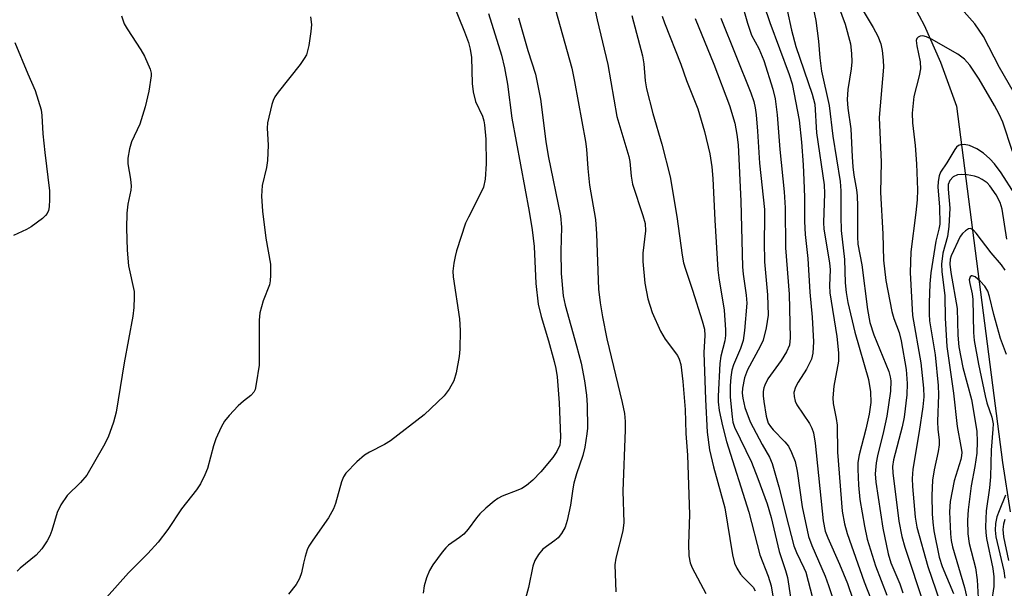
# Model space of a CAD drawing. Units: inches. Extents: x 1207767 to 1213766, y 509458 to 513459.
# Drawn here: x 1210881 to 1211082, y 510708 to 510824 of the extents above; entities that cross this region are included whole.
import ezdxf

# ---------------------------------------------------------------- set-up
doc = ezdxf.new("R2010")
doc.units = ezdxf.units.IN
doc.header["$MEASUREMENT"] = 0
doc.layers.add('HYDRO-Single Line Stream', color=4, linetype='Continuous')
doc.layers.add('Undefined', color=1, linetype='Continuous')

msp = doc.modelspace()

# ---------------------------------------------------------------- linework, layer by layer
at = {"layer": 'HYDRO-Single Line Stream'}
msp.add_lwpolyline([(1210952.16, 510950.96), (1210964.14, 510940.81), (1210991.88, 510918.54), (1210998.07, 510913.26), (1211002.95, 510908.77), (1211010.69, 510900.79), (1211019.43, 510890.85), (1211028.43, 510879.79), (1211037.59, 510867.71), (1211046.33, 510855.38), (1211054.11, 510843.57), (1211060.84, 510832.4), (1211065.96, 510822.81), (1211069.28, 510815.27), (1211072.5, 510806.31), (1211080.12, 510747.37), (1211081.9, 510733.7), (1211083.49, 510723.66)], dxfattribs=at)
at = {"layer": 'Undefined'}
for points, elevation in [([(1210997.26, 510833.13), (1210999.24, 510823.92), (1211001.38, 510814.83), (1211003.23, 510804.21), (1211005.72, 510796.06), (1211005.91, 510795.02), (1211006.17, 510792.08), (1211006.47, 510790.43), (1211008.58, 510784.02), (1211009, 510782.38), (1211009.07, 510780.9), (1211008.58, 510776.38), (1211008.54, 510774.68), (1211008.96, 510770.24), (1211009.58, 510767.07), (1211010.48, 510764.25), (1211012.12, 510760.49), (1211013.12, 510758.81), (1211015.6, 510755.5), (1211015.97, 510754.75), (1211016.27, 510753.65), (1211016.69, 510750.21), (1211017.19, 510744.48), (1211017.32, 510739.6), (1211017.68, 510735.18), (1211018.07, 510723.06), (1211017.87, 510717.04), (1211017.92, 510714.65), (1211018.21, 510713.23), (1211018.6, 510712.19), (1211021.41, 510706.97)], 268), ([(1210988.85, 510832.83), (1210994.07, 510814.05), (1210994.63, 510811.36), (1210996.83, 510799.1), (1210997.04, 510797.55), (1210997.31, 510793.62), (1210997.66, 510790.21), (1210998.88, 510783.21), (1210999.13, 510780.31), (1210999.54, 510769.01), (1210999.83, 510766.23), (1211000.3, 510763.41), (1211001.22, 510758.9), (1211004.35, 510745.92), (1211004.81, 510743.66), (1211004.93, 510742.02), (1211004.95, 510740.33), (1211004.46, 510727.85), (1211004.68, 510721.43), (1211004.44, 510719.78), (1211003.05, 510714.21), (1211002.87, 510712.8), (1211003.03, 510707.34)], 270), ([(1211042.55, 510829.91), (1211043.8, 510823.81), (1211044.4, 510819.55), (1211044.66, 510816.15), (1211044.98, 510813.48), (1211046.53, 510806.45), (1211047.32, 510800.18), (1211048.81, 510790.95), (1211048.95, 510789.05), (1211048.93, 510783.86), (1211049.02, 510780.96), (1211049.67, 510775.1), (1211049.8, 510770.31), (1211050, 510768.31), (1211050.38, 510766.31), (1211051.8, 510760.24), (1211054.56, 510750.59), (1211054.96, 510748.1), (1211055.02, 510745.93), (1211054.74, 510743.53), (1211054.05, 510740.47), (1211052.69, 510735.25), (1211052.42, 510733.72), (1211052.39, 510732.31), (1211052.51, 510729.07), (1211052.83, 510726.12), (1211053.75, 510720.68), (1211054.31, 510718.06), (1211056, 510712.66), (1211058.3, 510706.68)], 252), ([(1211051.51, 510829.12), (1211055.55, 510822.34), (1211056.47, 510820.61), (1211057.07, 510819.05), (1211057.35, 510817.68), (1211057.57, 510815.72), (1211057.6, 510814.3), (1211056.75, 510804.01), (1211057.13, 510794.93), (1211057, 510788.72), (1211057.53, 510780.28), (1211057.6, 510774.95), (1211058.11, 510770.8), (1211059.34, 510764.46), (1211059.72, 510763.05), (1211060.83, 510760.17), (1211061.23, 510758.47), (1211062.25, 510752.62), (1211062.44, 510749.76), (1211062.39, 510747.48), (1211061.85, 510742.96), (1211061.43, 510740.94), (1211059.66, 510734.24), (1211059.49, 510732.89), (1211059.57, 510731.6), (1211060.74, 510721.71), (1211061.34, 510718.63), (1211061.98, 510716.42), (1211065.92, 510704.57)], 248), ([(1210969.45, 510828.25), (1210972.21, 510821.47), (1210972.98, 510819.32), (1210973.35, 510817.95), (1210973.62, 510816.25), (1210973.74, 510810.97), (1210973.96, 510809.24), (1210974.44, 510807.27), (1210975.82, 510804.31), (1210976.11, 510803.35), (1210976.27, 510802.51), (1210976.52, 510799.63), (1210976.61, 510794.55), (1210976.36, 510791.45), (1210976.03, 510789.81), (1210975.44, 510788.49), (1210972.96, 510783.68), (1210972.4, 510782.46), (1210970.56, 510776.84), (1210970.27, 510775.71), (1210970.03, 510774.33), (1210969.83, 510772.66), (1210969.85, 510771.52), (1210971.15, 510762.97), (1210971.3, 510760.61), (1210971.22, 510756.77), (1210971.11, 510755.31), (1210970.49, 510751.95), (1210969.99, 510750.33), (1210969.02, 510748.65), (1210968.01, 510747.29), (1210963.96, 510743.39), (1210957.1, 510738.11), (1210955.85, 510737.38), (1210952.77, 510735.81), (1210951.79, 510735.21), (1210950.23, 510733.84), (1210947.95, 510731.5), (1210947.48, 510730.79), (1210947.08, 510729.76), (1210945.88, 510725.31), (1210945.49, 510724.22), (1210944.44, 510722.44), (1210941.23, 510717.86), (1210940.45, 510716.63), (1210940.1, 510715.87), (1210939.66, 510714.54), (1210939.31, 510713.18), (1210938.92, 510711.21), (1210938.54, 510710.03), (1210937.85, 510708.85), (1210936.29, 510706.83)], 276), ([(1211028.59, 510827.71), (1211029.89, 510823.26), (1211030.74, 510820.82), (1211032.18, 510818.06), (1211033.24, 510815.6), (1211035.09, 510809.82), (1211035.53, 510807.79), (1211035.98, 510804.55), (1211036.47, 510797.47), (1211037.4, 510788.85), (1211037.56, 510785.63), (1211037.67, 510777.44), (1211038.38, 510767.99), (1211038.62, 510759.1), (1211038.43, 510757.63), (1211037.86, 510756.28), (1211036.77, 510754.49), (1211034.06, 510750.73), (1211033.4, 510749.46), (1211033.22, 510748.93), (1211033.09, 510748.14), (1211033.09, 510747.31), (1211033.21, 510746.11), (1211033.67, 510743.14), (1211034.13, 510741.71), (1211034.57, 510741), (1211035.1, 510740.34), (1211037.52, 510737.87), (1211038.24, 510737), (1211038.89, 510735.74), (1211039.62, 510733.89), (1211040.05, 510731.95), (1211041.02, 510724.66), (1211042.37, 510718.59), (1211043.02, 510716.76), (1211045.73, 510710.52), (1211046.45, 510708.64), (1211048.51, 510702.33)], 258), ([(1211033.22, 510826.97), (1211034.45, 510823.4), (1211038.42, 510812.81), (1211039, 510810.89), (1211040.4, 510803.44), (1211040.88, 510798.96), (1211041.25, 510794.36), (1211041.39, 510791.25), (1211041.51, 510787.78), (1211041.53, 510782.81), (1211041.64, 510780.18), (1211042.22, 510775.25), (1211042.61, 510768.43), (1211043.07, 510763.3), (1211043.34, 510758.28), (1211043.22, 510756.01), (1211042.94, 510754.78), (1211041.95, 510752.74), (1211040.22, 510750.07), (1211039.68, 510749.07), (1211039.37, 510747.95), (1211039.39, 510747.16), (1211039.65, 510746.17), (1211039.98, 510745.44), (1211042.57, 510741.64), (1211043.05, 510740.69), (1211043.35, 510739.75), (1211043.68, 510737.6), (1211045.34, 510721.81), (1211045.76, 510719.66), (1211046.26, 510718.33), (1211048.64, 510713), (1211050.32, 510709.03), (1211052.42, 510702.82)], 256), ([(1210977.06, 510825.21), (1210979.7, 510816.71), (1210980.36, 510814.16), (1210980.92, 510810.82), (1210981.84, 510803.9), (1210985.38, 510784.82), (1210985.97, 510781.09), (1210986.37, 510777.72), (1210986.7, 510770.18), (1210987.23, 510765.97), (1210987.83, 510763.43), (1210989.33, 510758.46), (1210990.48, 510754.25), (1210990.81, 510752.84), (1210991.1, 510751.15), (1210991.48, 510745.83), (1210991.77, 510738.9), (1210991.72, 510737.91), (1210991.6, 510737.2), (1210991.04, 510735.92), (1210990.19, 510734.73), (1210987.73, 510731.78), (1210986.12, 510730.1), (1210984.79, 510729.01), (1210983.85, 510728.38), (1210983.07, 510728.02), (1210979.86, 510726.85), (1210978.98, 510726.38), (1210978.2, 510725.82), (1210976.5, 510724.36), (1210975.3, 510723.21), (1210974.61, 510722.4), (1210972.95, 510720.11), (1210972.02, 510719.11), (1210971.19, 510718.41), (1210968.92, 510716.85), (1210968.34, 510716.32), (1210967.6, 510715.44), (1210965.75, 510712.86), (1210965.04, 510711.69), (1210964.41, 510710.21), (1210963.97, 510708.52), (1210963.74, 510707.07)], 274), ([(1211037.98, 510825.91), (1211038.85, 510821.85), (1211039.72, 510818.48), (1211043.06, 510808.79), (1211043.61, 510806.73), (1211043.97, 510800.88), (1211045.56, 510790.29), (1211045.58, 510788.54), (1211045.39, 510782.61), (1211045.44, 510781.22), (1211046.63, 510774.36), (1211046.73, 510772.93), (1211046.64, 510769.75), (1211046.71, 510768.28), (1211048.09, 510759.4), (1211048.47, 510756.02), (1211048.44, 510754.34), (1211047.49, 510749.22), (1211047.28, 510746.89), (1211047.38, 510745.72), (1211047.99, 510742.69), (1211048.2, 510741.27), (1211048.23, 510735.78), (1211049.18, 510723.8), (1211049.67, 510721.22), (1211050.2, 510719.23), (1211053.72, 510709.34), (1211055.77, 510703.99)], 254), ([(1211048.45, 510826.73), (1211049.82, 510823.04), (1211050.89, 510819.02), (1211051.13, 510817.05), (1211051.19, 510815.36), (1211051.03, 510813.94), (1211050.34, 510809.7), (1211050.22, 510807.69), (1211050.38, 510805.94), (1211050.97, 510801.72), (1211051.21, 510795.97), (1211051.38, 510793.96), (1211051.59, 510792.25), (1211052.16, 510789.24), (1211052.28, 510788.05), (1211052.36, 510785.96), (1211052.31, 510779.67), (1211052.41, 510778.22), (1211053.22, 510773.99), (1211054.36, 510764.88), (1211054.84, 510762.26), (1211055.65, 510759.7), (1211058.72, 510752.25), (1211059.02, 510751.15), (1211059.14, 510750.35), (1211059.04, 510748.24), (1211058.31, 510743.13), (1211057.64, 510739.99), (1211056.4, 510735.06), (1211056.11, 510733.61), (1211055.92, 510731.41), (1211056.04, 510729.7), (1211057.5, 510720.3), (1211058.58, 510715.04), (1211059.15, 510713.27), (1211060.94, 510708.98), (1211061.6, 510707.14)], 250), ([(1211086.14, 510805.86), (1211081.32, 510814.22), (1211078.05, 510820.52), (1211076.23, 510823.12), (1211074.08, 510825.56)], 248), ([(1210902.21, 510824.71), (1210902.79, 510823.1), (1210903.37, 510822.06), (1210906.16, 510817.81), (1210906.91, 510816.53), (1210908.06, 510813.87), (1210908.26, 510813.05), (1210908.28, 510812.5), (1210907.82, 510809.4), (1210907.08, 510806.2), (1210905.93, 510802.63), (1210904.26, 510799.03), (1210903.88, 510797.66), (1210903.52, 510795.71), (1210903.48, 510794.59), (1210904.09, 510791.47), (1210904.19, 510790.04), (1210904.11, 510789.18), (1210903.54, 510786.34), (1210903.34, 510784.49), (1210903.27, 510781.43), (1210903.41, 510776.98), (1210903.66, 510773.81), (1210904.78, 510768.56), (1210904.81, 510767.38), (1210904.71, 510765.3), (1210904.52, 510763.53), (1210902.77, 510754.03), (1210901.15, 510743.93), (1210900.59, 510741.92), (1210899.48, 510738.83), (1210898.52, 510737), (1210895.12, 510731.12), (1210893.84, 510729.6), (1210891.16, 510726.96), (1210889.86, 510725.07), (1210889.1, 510723.53), (1210888.02, 510719.82), (1210887.61, 510718.71), (1210887.06, 510717.73), (1210885.94, 510716.07), (1210884.84, 510714.78), (1210881.58, 510712.13), (1210880.97, 510711.55)], 280), ([(1210940.79, 510824.51), (1210941, 510822.96), (1210940.86, 510821.54), (1210940.4, 510818.7), (1210940.17, 510817.58), (1210939.92, 510816.78), (1210939.5, 510816.03), (1210938.65, 510814.84), (1210934.14, 510809.17), (1210933.5, 510808.25), (1210933.14, 510807.47), (1210932.88, 510806.64), (1210932, 510802.95), (1210931.92, 510801.81), (1210932.14, 510798.37), (1210932, 510795.26), (1210931.82, 510793.85), (1210930.94, 510790.13), (1210930.75, 510787.97), (1210930.97, 510784.9), (1210931.64, 510779.45), (1210932.61, 510774.12), (1210932.64, 510771.86), (1210932.56, 510770.73), (1210932.41, 510769.9), (1210931.13, 510766.66), (1210930.43, 510764.18), (1210930.33, 510762.71), (1210930.28, 510753.52), (1210929.72, 510749.71), (1210929.45, 510748.58), (1210929.23, 510748.06), (1210928.63, 510747.35), (1210927.13, 510746.22), (1210926.03, 510745.22), (1210924.16, 510743.29), (1210923.25, 510742.14), (1210922.55, 510740.87), (1210921.44, 510738.5), (1210920.98, 510737.1), (1210919.73, 510732.5), (1210919.19, 510731.17), (1210918.3, 510729.37), (1210917.54, 510728.15), (1210914.47, 510724.22), (1210911.69, 510720), (1210909.72, 510717.44), (1210907.58, 510715.13), (1210903.63, 510711.17), (1210899.13, 510706.2)], 278), ([(1210983.17, 510824.33), (1210985.09, 510817.65), (1210986.63, 510812.87), (1210987.65, 510807.77), (1210988.77, 510799.12), (1210989.23, 510796.2), (1210991.74, 510783.99), (1210991.94, 510781.66), (1210991.81, 510776.79), (1210991.86, 510772.23), (1210992.3, 510767.69), (1210992.71, 510765.78), (1210995.05, 510757.5), (1210995.95, 510753.93), (1210996.67, 510750.33), (1210997.09, 510747.43), (1210997.21, 510745.37), (1210997.26, 510740.68), (1210997.14, 510739.5), (1210996.69, 510736.84), (1210996.3, 510735.11), (1210995.03, 510731.4), (1210994.47, 510729.46), (1210994.24, 510728.34), (1210993.78, 510724.99), (1210993.1, 510721.88), (1210992.68, 510720.51), (1210991.99, 510719.24), (1210991.28, 510718.32), (1210990.63, 510717.76), (1210988.18, 510716.01), (1210987.25, 510714.91), (1210986.49, 510713.68), (1210986.11, 510712.58), (1210985.25, 510708.21), (1210984.64, 510705.94)], 272), ([(1211006.28, 510824.83), (1211008.5, 510816.56), (1211008.75, 510814.94), (1211009.04, 510811.48), (1211009.3, 510809.87), (1211010.56, 510804.84), (1211012.42, 510798.55), (1211014.14, 510791.9), (1211015.48, 510783.84), (1211016.56, 510775.98), (1211016.87, 510774.4), (1211017.23, 510773.07), (1211018.67, 510768.84), (1211020.67, 510762.55), (1211021.13, 510760.84), (1211021.2, 510759.56), (1211021, 510756.14), (1211021.31, 510746.52), (1211021.68, 510739.85), (1211022.16, 510736.28), (1211022.96, 510732.83), (1211025.28, 510724.48), (1211026.86, 510714.89), (1211027.25, 510713.2), (1211027.7, 510712.15), (1211028.44, 510710.95), (1211029.01, 510710.3), (1211031.07, 510708.29), (1211031.49, 510707.5)], 266), ([(1211012.52, 510824.65), (1211012.97, 510823.31), (1211016.33, 510814.88), (1211017.45, 510811.54), (1211019.77, 510805.81), (1211021.15, 510801.15), (1211022.23, 510796.6), (1211022.61, 510793.96), (1211022.84, 510791.57), (1211023.22, 510783.07), (1211023.86, 510772.98), (1211024.07, 510771.31), (1211025.13, 510764.72), (1211025.38, 510760.73), (1211025.39, 510759.59), (1211025.28, 510758.5), (1211024.45, 510755.34), (1211024.24, 510753.9), (1211023.91, 510747.2), (1211023.94, 510746.04), (1211024.12, 510744.32), (1211024.79, 510741.17), (1211025.63, 510738), (1211030.14, 510723.54), (1211032.44, 510714.86), (1211034.11, 510710.53), (1211034.72, 510708.56), (1211035.11, 510706.04)], 264), ([(1211019.2, 510824.19), (1211023.03, 510814.9), (1211026.22, 510806.48), (1211027.29, 510802.84), (1211027.72, 510800.52), (1211027.96, 510798.46), (1211028.52, 510786.97), (1211028.9, 510773.57), (1211029.04, 510772.09), (1211029.65, 510767.81), (1211029.75, 510766.17), (1211029.29, 510760.61), (1211029, 510758.57), (1211028.45, 510756.93), (1211027.02, 510753.59), (1211026.73, 510752.49), (1211026.49, 510751.07), (1211026.35, 510749.34), (1211026.33, 510747.01), (1211026.74, 510743.01), (1211026.93, 510741.94), (1211027.26, 510740.88), (1211030.71, 510733.73), (1211032.03, 510730.45), (1211033.89, 510725.26), (1211034.71, 510722.46), (1211036.34, 510715.52), (1211037.66, 510711.7), (1211038.08, 510710.28), (1211038.69, 510706.23)], 262), ([(1211024.47, 510824.24), (1211030.55, 510809.04), (1211031.18, 510807.3), (1211031.49, 510806.01), (1211031.68, 510804.53), (1211031.95, 510801.26), (1211032.31, 510794.73), (1211033.33, 510785.27), (1211033.38, 510783.33), (1211033.29, 510778.64), (1211033.36, 510774.58), (1211033.96, 510767.84), (1211034.1, 510763.72), (1211033.72, 510761.14), (1211033.12, 510758.61), (1211032.51, 510757.32), (1211029.91, 510752.56), (1211029.26, 510750.92), (1211028.87, 510748.83), (1211028.83, 510747.82), (1211028.92, 510746.77), (1211029.36, 510744.9), (1211030.44, 510742), (1211032.87, 510737.33), (1211034.38, 510734.78), (1211034.93, 510733.47), (1211036.32, 510728.73), (1211038.23, 510720.9), (1211039.37, 510716.69), (1211039.89, 510715.35), (1211041.4, 510712.25), (1211041.76, 510711.35), (1211043.18, 510706.08)], 260), ([(1210880.47, 510819.33), (1210883.09, 510812.89), (1210884.59, 510809.55), (1210885.81, 510805.59), (1210886, 510804.45), (1210886.21, 510800.7), (1210886.57, 510796.87), (1210887.52, 510789.07), (1210887.56, 510787.3), (1210887.49, 510785.83), (1210887.33, 510785.06), (1210887.04, 510784.44), (1210886.72, 510784.02), (1210886.11, 510783.45), (1210883.83, 510781.75), (1210882.84, 510781.18), (1210880.22, 510779.98)], 282), ([(1211083.94, 510797.06), (1211081.96, 510803.05), (1211081.23, 510804.72), (1211080.3, 510806.46), (1211077.16, 510811.85), (1211075.22, 510814.69), (1211074.12, 510815.93), (1211072.78, 510816.91), (1211067.45, 510819.98), (1211066.42, 510820.48), (1211065.63, 510820.63), (1211065.13, 510820.59), (1211064.7, 510820.42), (1211064.44, 510820.11), (1211064.32, 510819.68), (1211064.4, 510818.65), (1211065.11, 510815.36), (1211065.15, 510813.91), (1211064.92, 510812.48), (1211063.84, 510808.3), (1211063.51, 510804.91), (1211063.52, 510802.94), (1211064.06, 510798.29), (1211064.38, 510794.54), (1211064.59, 510789.25), (1211064.51, 510787.25), (1211064.26, 510784.65), (1211063.24, 510776.6), (1211063.04, 510772.44), (1211063.58, 510763.65), (1211065.23, 510753.99), (1211065.8, 510748.84), (1211065.89, 510747.07), (1211065.68, 510745.07), (1211064.94, 510740.01), (1211063.61, 510732.36), (1211063.48, 510730.46), (1211063.52, 510728.8), (1211064.06, 510722.53), (1211064.41, 510720.5), (1211066.67, 510712.48), (1211069.95, 510702.98)], 246), ([(1211084.39, 510788.36), (1211081.61, 510792.73), (1211080.25, 510794.55), (1211079.32, 510795.61), (1211078.05, 510796.72), (1211076.64, 510797.62), (1211075.15, 510798.32), (1211074.11, 510798.5), (1211073.35, 510798.44), (1211072.9, 510798.28), (1211072.52, 510797.95), (1211072.19, 510797.52), (1211070.58, 510794.76), (1211069.27, 510792.87), (1211068.97, 510792.1), (1211068.76, 510790.97), (1211068.74, 510789.8), (1211069.04, 510785.83), (1211069.09, 510782.27), (1211068.94, 510781.27), (1211068.28, 510778.79), (1211067.31, 510772.37), (1211067.09, 510770.08), (1211066.95, 510766.26), (1211066.95, 510763.91), (1211067.04, 510762.57), (1211068.15, 510755.64), (1211068.77, 510749.39), (1211068.88, 510747.45), (1211068.66, 510742.05), (1211068.74, 510740.41), (1211068.98, 510738.3), (1211068.99, 510737.28), (1211068.81, 510735.91), (1211067.97, 510732.18), (1211067.63, 510730.12), (1211067.47, 510726.99), (1211067.56, 510723.26), (1211067.68, 510721.51), (1211067.91, 510719.76), (1211068.96, 510714.4), (1211069.59, 510712.5), (1211071.9, 510706.96)], 244), ([(1211082.82, 510779.24), (1211081.86, 510785.35), (1211081.4, 510786.7), (1211080.6, 510788.22), (1211079.31, 510790.09), (1211078.75, 510790.67), (1211077.78, 510791.37), (1211077, 510791.79), (1211076.17, 510792.07), (1211074.71, 510792.32), (1211073.55, 510792.42), (1211072.71, 510792.35), (1211071.86, 510791.92), (1211071.18, 510791.16), (1211070.85, 510790.34), (1211070.8, 510789.4), (1211071.14, 510785.54), (1211070.97, 510781.79), (1211070.7, 510779.75), (1211069.76, 510776.38), (1211069.49, 510774.11), (1211069.56, 510772.63), (1211070.12, 510767.66), (1211070.22, 510763.14), (1211070.58, 510757.31), (1211071.93, 510747.84), (1211072.66, 510741.05), (1211073.43, 510736.97), (1211073.58, 510735.81), (1211073.55, 510735.05), (1211073.39, 510734.33), (1211072.03, 510729.98), (1211071.22, 510725.74), (1211071.09, 510723.63), (1211071.3, 510719.15), (1211071.44, 510717.77), (1211071.71, 510716.48), (1211074.16, 510708.2), (1211074.67, 510705.83)], 242), ([(1211082.46, 510772.91), (1211081.72, 510774.01), (1211079.58, 510776.41), (1211076.5, 510780.46), (1211075.96, 510781.04), (1211075.39, 510781.36), (1211074.99, 510781.29), (1211074.37, 510780.92), (1211073.77, 510780.4), (1211073.26, 510779.77), (1211071.42, 510775.82), (1211071.24, 510775.14), (1211071.19, 510774.1), (1211071.4, 510772.43), (1211072.65, 510765.09), (1211072.78, 510759.66), (1211073.03, 510757.28), (1211073.82, 510753.07), (1211075.56, 510746.5), (1211076.28, 510742.52), (1211076.64, 510739.98), (1211076.72, 510737.95), (1211076.65, 510735.6), (1211076.26, 510732.85), (1211075.53, 510728.95), (1211074.9, 510724.07), (1211074.77, 510721.95), (1211074.85, 510719.12), (1211075.13, 510717.16), (1211076.39, 510712.25), (1211076.76, 510709.78), (1211076.99, 510704.91)], 240), ([(1211082.73, 510755.69), (1211081.47, 510758.99), (1211080.14, 510763.85), (1211079.26, 510767.54), (1211078.88, 510768.62), (1211078.27, 510769.61), (1211077.36, 510770.64), (1211076.32, 510771.53), (1211075.73, 510771.76), (1211075.56, 510771.72), (1211075.28, 510771.51), (1211075.13, 510770.92), (1211075.21, 510770.19), (1211075.69, 510768.1), (1211075.83, 510766.93), (1211076.02, 510760.19), (1211076.15, 510758.57), (1211077.02, 510753.72), (1211078.34, 510747.25), (1211078.72, 510745.86), (1211079.73, 510742.9), (1211079.98, 510741.55), (1211079.96, 510740.47), (1211079.58, 510736.22), (1211079.46, 510730.75), (1211079.24, 510728.5), (1211078.58, 510723.82), (1211078.45, 510720.59), (1211078.48, 510719.41), (1211078.64, 510718.19), (1211079.91, 510712.06), (1211080.14, 510710.37), (1211080.11, 510708.43), (1211079.69, 510705.31)], 238), ([(1211082.52, 510727.06), (1211081.2, 510723.86), (1211080.76, 510722.59), (1211080.5, 510721.25), (1211080.4, 510719.88), (1211080.57, 510718.53), (1211082.15, 510711.58), (1211082.35, 510710.13)], 236), ([(1211082.41, 510722.04), (1211082.09, 510721.09), (1211081.95, 510720.03), (1211082.08, 510718.56), (1211083.12, 510713.74)], 234)]:
    msp.add_lwpolyline(points, dxfattribs=dict(at, elevation=elevation))

doc.saveas('drawing.dxf')
